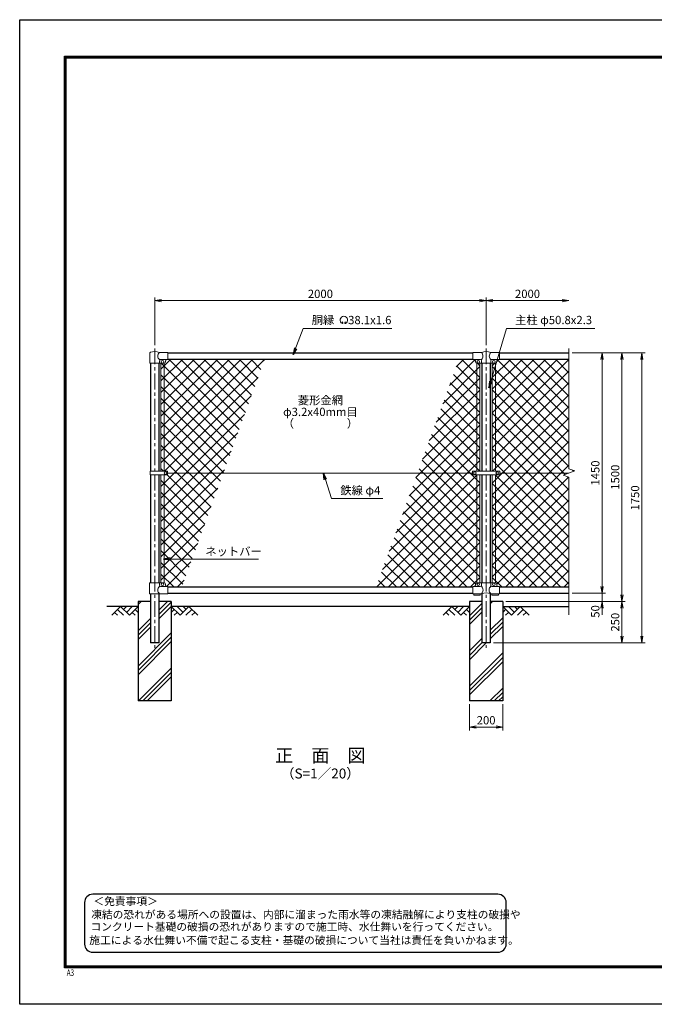
# Model space of a CAD drawing. Units: millimetres. Extents: x 0 to 8400, y 0 to 5940.
# Drawn here: x 0 to 3830, y 0 to 5940 of the extents above; entities that cross this region are included whole.
import ezdxf
from ezdxf.enums import TextEntityAlignment as Align

# ---------------------------------------------------------------- set-up
doc = ezdxf.new("R2010")
doc.units = ezdxf.units.MM
doc.header["$LTSCALE"] = 3
doc.header["$MEASUREMENT"] = 0
doc.linetypes.add('CENTER', pattern=[50.8, 31.75, -6.35, 6.35, -6.35])
for name, color, linetype in [('D-BGD', 7, 'Continuous'), ('D-STR1', 1, 'Continuous'), ('D-STR4', 7, 'Continuous'), ('D-TTL', 2, 'Continuous'), ('D-TTL-TXT', 7, 'Continuous')]:
    doc.layers.add(name, color=color, linetype=linetype)
for name, color, linetype, lineweight in [('D-BMK', 2, 'CENTER', 13), ('D-DCR-HCH', 7, 'Continuous', 13), ('D-STR-DIM', 7, 'Continuous', 13), ('D-STR-TXT', 7, 'Continuous', 13), ('D-STR2', 7, 'Continuous', 13), ('D-STR3', 3, 'Continuous', 13)]:
    doc.layers.add(name, color=color, linetype=linetype, lineweight=lineweight)
doc.styles.add('ROMANSE', font='Romans.shx', dxfattribs={"width": 0.7, "bigfont": 'EXTFONT.SHX'})
doc.styles.add('ゴシック', font='txt')
doc.dimstyles.new('STYLE', dxfattribs={"dimscale": 20, "dimtxt": 2.5, "dimasz": 2, "dimexe": 1, "dimexo": 1, "dimgap": 0.8, "dimtad": 1, "dimdsep": 46, "dimtxsty": 'ゴシック', "dimblk": 'OPEN', "dimcen": 1e-08, "dimclrd": 256, "dimclre": 256, "dimclrt": 256, "dimadec": 0, "dimazin": 2, "dimtfac": 1, "dimtmove": 2, "dimatfit": 3, "dimldrblk": 'OPEN', "dimfxl": 1, "dimtolj": 1, "dimtzin": 0, "dimlwd": -1, "dimlwe": -1, "dimarcsym": 0})
pattern_1 = [(45, (8437, -7463.917), (-35.35534, 35.35534), []), (135, (8437, -7463.917), (-35.35534, -35.35534), [])]

# ---------------------------------------------------------------- blocks, each defined once
blk = doc.blocks.new('_Open')
at = {"color": 0, "linetype": 'ByBlock', "lineweight": -2}
for p, q in [((-1, 0.17), (0, 0)), ((-1, -0.17), (0, 0)), ((0, 0), (-1, 0))]:
    blk.add_line(p, q, dxfattribs=at)
blk = doc.blocks.new('*D6')
at = {"layer": 'D-STR-DIM', "transparency": 16777216}
for p, q in [((2715, 1810), (2715, 1652.7)), ((2915, 1810), (2915, 1652.7)), ((2755, 1672.7), (2875, 1672.7))]:
    blk.add_line(p, q, dxfattribs=at)
at = {"layer": 'D-STR-DIM', "transparency": 16777216, "xscale": 40, "yscale": 40, "zscale": 40, "rotation": 180}
blk.add_blockref('_Open', (2715, 1672.7), dxfattribs=at)
at = {"layer": 'D-STR-DIM', "transparency": 16777216, "xscale": 40, "yscale": 40, "zscale": 40}
blk.add_blockref('_Open', (2915, 1672.7), dxfattribs=at)
at = {"layer": 'D-STR-DIM', "transparency": 16777216, "insert": (2815, 1713.7), "char_height": 50, "attachment_point": 5, "style": 'ゴシック'}
blk.add_mtext('\\A1;200', dxfattribs=at)
blk = doc.blocks.new('*D3')
at = {"layer": 'D-STR-DIM', "transparency": 16777216}
for p, q in [((815, 3977.1), (815, 4265)), ((855, 4245), (2775, 4245)), ((2815, 3977.1), (2815, 4265))]:
    blk.add_line(p, q, dxfattribs=at)
at = {"layer": 'D-STR-DIM', "transparency": 16777216, "xscale": 40, "yscale": 40, "zscale": 40, "rotation": 180}
blk.add_blockref('_Open', (815, 4245), dxfattribs=at)
at = {"layer": 'D-STR-DIM', "transparency": 16777216, "xscale": 40, "yscale": 40, "zscale": 40}
blk.add_blockref('_Open', (2815, 4245), dxfattribs=at)
at = {"layer": 'D-STR-DIM', "transparency": 16777216, "insert": (1815, 4286), "char_height": 50, "attachment_point": 5, "style": 'ゴシック'}
blk.add_mtext('\\A1;2000', dxfattribs=at)
blk = doc.blocks.new('*D4')
at = {"layer": 'D-STR-DIM', "transparency": 16777216}
for p, q in [((2815, 3977.1), (2815, 4265)), ((2855, 4245), (3275, 4245))]:
    blk.add_line(p, q, dxfattribs=at)
at = {"layer": 'D-STR-DIM', "transparency": 16777216, "xscale": 40, "yscale": 40, "zscale": 40, "rotation": 180}
blk.add_blockref('_Open', (2815, 4245), dxfattribs=at)
at = {"layer": 'D-STR-DIM', "transparency": 16777216, "xscale": 40, "yscale": 40, "zscale": 40}
blk.add_blockref('_Open', (3315, 4245), dxfattribs=at)
at = {"layer": 'D-STR-DIM', "transparency": 16777216, "insert": (3065, 4286), "char_height": 50, "attachment_point": 5, "style": 'ゴシック'}
blk.add_mtext('\\A1;2000', dxfattribs=at)
blk = doc.blocks.new('*D8')
at = {"layer": 'D-STR-DIM', "transparency": 16777216}
for p, q in [((3515, 2520), (3515, 2560)), ((3335, 2480), (3535, 2480)), ((3515, 2480), (3515, 2430)), ((2935, 2430), (3535, 2430)), ((3515, 2390), (3515, 2350))]:
    blk.add_line(p, q, dxfattribs=at)
at = {"layer": 'D-STR-DIM', "transparency": 16777216, "xscale": 40, "yscale": 40, "zscale": 40}
for p, rotation in [((3515, 2480), 270), ((3515, 2430), 90)]:
    blk.add_blockref('_Open', p, dxfattribs=dict(at, rotation=rotation))
at = {"layer": 'D-STR-DIM', "transparency": 16777216, "insert": (3474, 2370), "char_height": 50, "attachment_point": 5, "rotation": 90, "style": 'ゴシック'}
blk.add_mtext('\\A1;50', dxfattribs=at)
blk = doc.blocks.new('*D9')
at = {"layer": 'D-STR-DIM', "transparency": 16777216}
for p, q in [((3335, 3930), (3535, 3930)), ((3515, 3890), (3515, 2520)), ((3335, 2480), (3535, 2480))]:
    blk.add_line(p, q, dxfattribs=at)
at = {"layer": 'D-STR-DIM', "transparency": 16777216, "xscale": 40, "yscale": 40, "zscale": 40}
for p, rotation in [((3515, 3930), 90), ((3515, 2480), 270)]:
    blk.add_blockref('_Open', p, dxfattribs=dict(at, rotation=rotation))
at = {"layer": 'D-STR-DIM', "transparency": 16777216, "insert": (3474, 3205), "char_height": 50, "attachment_point": 5, "rotation": 90, "style": 'ゴシック'}
blk.add_mtext('\\A1;1450', dxfattribs=at)
blk = doc.blocks.new('*D10')
at = {"layer": 'D-STR-DIM', "transparency": 16777216}
for p, q in [((3335, 3930), (3655, 3930)), ((3635, 3890), (3635, 2470)), ((2935, 2430), (3655, 2430))]:
    blk.add_line(p, q, dxfattribs=at)
at = {"layer": 'D-STR-DIM', "transparency": 16777216, "xscale": 40, "yscale": 40, "zscale": 40}
for p, rotation in [((3635, 3930), 90), ((3635, 2430), 270)]:
    blk.add_blockref('_Open', p, dxfattribs=dict(at, rotation=rotation))
at = {"layer": 'D-STR-DIM', "transparency": 16777216, "insert": (3594, 3180), "char_height": 50, "attachment_point": 5, "rotation": 90, "style": 'ゴシック'}
blk.add_mtext('\\A1;1500', dxfattribs=at)
blk = doc.blocks.new('*D11')
at = {"layer": 'D-STR-DIM', "transparency": 16777216}
for p, q in [((3335, 3930), (3775, 3930)), ((3755, 3890), (3755, 2220)), ((2860.4, 2180), (3775, 2180))]:
    blk.add_line(p, q, dxfattribs=at)
at = {"layer": 'D-STR-DIM', "transparency": 16777216, "xscale": 40, "yscale": 40, "zscale": 40}
for p, rotation in [((3755, 3930), 90), ((3755, 2180), 270)]:
    blk.add_blockref('_Open', p, dxfattribs=dict(at, rotation=rotation))
at = {"layer": 'D-STR-DIM', "transparency": 16777216, "insert": (3714, 3055), "char_height": 50, "attachment_point": 5, "rotation": 90, "style": 'ゴシック'}
blk.add_mtext('\\A1;1750', dxfattribs=at)
blk = doc.blocks.new('*D12')
at = {"layer": 'D-STR-DIM', "transparency": 16777216}
for p, q in [((2935, 2430), (3655, 2430)), ((3635, 2390), (3635, 2220)), ((2860.4, 2180), (3655, 2180))]:
    blk.add_line(p, q, dxfattribs=at)
at = {"layer": 'D-STR-DIM', "transparency": 16777216, "xscale": 40, "yscale": 40, "zscale": 40}
for p, rotation in [((3635, 2430), 90), ((3635, 2180), 270)]:
    blk.add_blockref('_Open', p, dxfattribs=dict(at, rotation=rotation))
at = {"layer": 'D-STR-DIM', "transparency": 16777216, "insert": (3594, 2305), "char_height": 50, "attachment_point": 5, "rotation": 90, "style": 'ゴシック'}
blk.add_mtext('\\A1;250', dxfattribs=at)

msp = doc.modelspace()

# ---------------------------------------------------------------- hatches: boundary and pattern name
at = {"layer": 'D-DCR-HCH'}
h = msp.add_hatch(dxfattribs=at)
h.set_pattern_fill('PLAST', color=256, scale=600, angle=45, style=0)
h.paths.add_polyline_path([(915.025, 2430), (840.425, 2430), (840.425, 2180), (789.625, 2180), (789.625, 2430), (715.025, 2430), (715.025, 1830), (915.025, 1830)])
h = msp.add_hatch(dxfattribs=at)
h.set_pattern_fill('PLAST', color=256, scale=600, angle=45, style=0)
h.paths.add_polyline_path([(2915.025, 2430), (2840.425, 2430), (2840.425, 2180), (2789.625, 2180), (2789.625, 2430), (2715.025, 2430), (2715.025, 1830), (2915.025, 1830)])
at = {"layer": 'D-STR2'}
h = msp.add_hatch(dxfattribs=at)
h.set_pattern_fill('ANSI37', color=256, scale=400)
h.set_pattern_definition(pattern_1)
h.paths.add_polyline_path([(1478.951, 3892), (895.025, 3892), (895.025, 3889), (887.025, 3889, 0.54744569), (879.619, 3879.822, -0.45447593), (871.525, 3867.113), (871.525, 3215.499), (892.021, 3215.499), (892.021, 3205), (1228.904, 3205)])
h.paths.add_polyline_path([(1228.904, 3205), (892.021, 3205), (892.021, 3194.5), (871.525, 3194.5), (871.525, 2542.887, -0.37076998), (880.025, 2533), (880.025, 2528, 0.41421356), (887.025, 2521), (895.025, 2521), (895.025, 2518), (978.856, 2518)])
h.paths.add_polyline_path([(871.525, 3194.5), (852.525, 3194.5), (852.525, 2543), (871.525, 2543)])
h.paths.add_polyline_path([(871.525, 3867), (852.525, 3867), (852.525, 3215.499), (871.525, 3215.499)])
h = msp.add_hatch(dxfattribs=at)
h.set_pattern_fill('ANSI37', color=256, scale=400)
h.set_pattern_definition(pattern_1)
h.paths.add_polyline_path([(2758.525, 3867.113, -0.37076998), (2750.025, 3877), (2750.025, 3882, 0.41421356), (2743.025, 3889), (2735.025, 3889), (2735.025, 3892), (2651.195, 3892), (2401.147, 3205), (2732.525, 3205), (2732.525, 3215.5), (2758.525, 3215.5)])
h.paths.add_polyline_path([(2758.525, 3194.5), (2732.525, 3194.5), (2732.525, 3205), (2401.147, 3205), (2151.1, 2518), (2735.025, 2518), (2735.025, 2521), (2743.025, 2521, 0.54744569), (2750.432, 2530.178, -0.45447593), (2758.525, 2542.887)])
h.paths.add_polyline_path([(2777.525, 3194.5), (2758.525, 3194.5), (2758.525, 2542.887, -0.03765986), (2760.025, 2543), (2777.525, 2543)])
h.paths.add_polyline_path([(2777.525, 3867), (2760.025, 3867, -0.03765986), (2758.525, 3867.113), (2758.525, 3215.5), (2777.525, 3215.5)])
h = msp.add_hatch(dxfattribs=at)
h.set_pattern_fill('ANSI37', color=256, scale=400)
h.set_pattern_definition(pattern_1)
h.paths.add_polyline_path([(3315.025, 3892), (2895.025, 3892), (2895.025, 3889), (2887.025, 3889, 0.54744569), (2879.619, 3879.822, -0.45447593), (2871.525, 3867.113), (2871.525, 3215.5), (2897.525, 3215.5), (2897.525, 3205), (3315.025, 3205), (3350.264, 3217.825), (3315.025, 3230.652)])
h.paths.add_polyline_path([(3315.025, 3179.348), (3279.787, 3192.174), (3315.025, 3205), (2897.525, 3205), (2897.525, 3194.5), (2871.525, 3194.5), (2871.525, 2542.887, -0.37076998), (2880.025, 2533), (2880.025, 2528, 0.41421356), (2887.025, 2521), (2895.025, 2521), (2895.025, 2518), (3315.025, 2518)])
h.paths.add_polyline_path([(2871.525, 3194.5), (2852.525, 3194.5), (2852.525, 2543), (2871.525, 2543)])
h.paths.add_polyline_path([(2871.525, 3867), (2852.525, 3867), (2852.525, 3215.5), (2871.525, 3215.5)])

# ---------------------------------------------------------------- linework, layer by layer
at = {"layer": 'D-BGD'}
for p, q in [((715.025, 2400), (525.025, 2400)), ((2715.025, 2400), (915.025, 2400)), ((2915.025, 2400), (3315.025, 2400))]:
    msp.add_line(p, q, dxfattribs=at)
at = {"layer": 'D-BMK'}
for p, q in [((815.025, 3957.062), (815.025, 2150)), ((2815.025, 3957.062), (2815.025, 2150))]:
    msp.add_line(p, q, dxfattribs=at)
at = {"layer": 'D-DCR-HCH'}
for p, q in [((608.601, 2400), (555.389, 2346.788)), ((590.864, 2382.263), (626.502, 2346.788)), ((608.601, 2400), (661.813, 2346.788)), ((626.339, 2382.263), (644.076, 2400)), ((644.076, 2364.525), (679.551, 2400)), ((661.813, 2346.788), (715.025, 2400)), ((697.288, 2382.263), (715.025, 2364.606)), ((968.238, 2346.788), (915.025, 2400)), ((932.763, 2382.263), (915.025, 2364.606)), ((985.975, 2364.525), (950.5, 2400)), ((1021.45, 2400), (968.238, 2346.788)), ((1003.805, 2382.17), (985.975, 2400)), ((1039.187, 2382.263), (1003.549, 2346.788)), ((1021.45, 2400), (1074.662, 2346.788)), ((2608.601, 2400), (2555.389, 2346.788)), ((2590.864, 2382.263), (2626.502, 2346.788)), ((2608.601, 2400), (2661.813, 2346.788)), ((2626.339, 2382.263), (2644.076, 2400)), ((2644.076, 2364.525), (2679.551, 2400)), ((2661.813, 2346.788), (2715.025, 2400)), ((2697.288, 2382.263), (2715.025, 2364.606)), ((2968.238, 2346.788), (2915.025, 2400)), ((2932.763, 2382.263), (2915.025, 2364.606)), ((2985.975, 2364.525), (2950.5, 2400)), ((3021.45, 2400), (2968.238, 2346.788)), ((3003.805, 2382.17), (2985.975, 2400)), ((3039.187, 2382.263), (3003.549, 2346.788)), ((3021.45, 2400), (3074.662, 2346.788)), ((573.127, 2364.525), (590.945, 2346.788)), ((679.551, 2364.525), (697.37, 2346.788)), ((950.5, 2364.525), (932.681, 2346.788)), ((1056.924, 2364.525), (1039.105, 2346.788)), ((2573.127, 2364.525), (2590.945, 2346.788)), ((2679.551, 2364.525), (2697.37, 2346.788)), ((2950.5, 2364.525), (2932.681, 2346.788)), ((3056.924, 2364.525), (3039.105, 2346.788))]:
    msp.add_line(p, q, dxfattribs=at)
at = {"layer": 'D-STR-DIM'}
for p, q in [((3315.025, 3957.062), (3315.025, 3230.652)), ((3279.787, 3192.174), (3350.264, 3217.825)), ((3350.264, 3217.825), (3315.025, 3230.652)), ((3315.025, 3179.348), (3279.787, 3192.174)), ((3315.025, 3179.348), (3315.025, 2350))]:
    msp.add_line(p, q, dxfattribs=at)
at = {"layer": 'D-STR-TXT'}
for p, q in [((1950.343, 4110.873), (1946.198, 4118.053)), ((1962.827, 4110.873), (1966.972, 4118.053))]:
    msp.add_line(p, q, dxfattribs=at)
for centre, radius, start, end in [((1956.585, 4128.035), 22.503, 294.3247761, 245.6752239), ((1948.292, 4109.631), 2.369, 245.6752239, 30), ((1964.879, 4109.631), 2.369, 150, 294.3247761)]:
    msp.add_arc(centre, radius, start, end, dxfattribs=at)
at = {"layer": 'D-STR1'}
for p, q in [((895.025, 3930), (2735.025, 3930)), ((2895.025, 3930), (3315.025, 3930)), ((789.625, 3867), (789.625, 3215.499)), ((840.425, 3867), (840.425, 3215.499)), ((895.025, 3892), (2735.025, 3892)), ((2789.625, 3867), (2789.625, 3215.5)), ((2840.425, 3867), (2840.425, 3215.5)), ((2895.025, 3892), (3315.025, 3892)), ((789.625, 3194.5), (789.625, 2543)), ((840.425, 3194.5), (840.425, 2543)), ((2789.625, 3194.5), (2789.625, 2543)), ((2840.425, 3194.5), (2840.425, 2543)), ((895.025, 2518), (2735.025, 2518)), ((2895.025, 2518), (3315.025, 2518)), ((789.625, 2477), (789.625, 2180)), ((840.425, 2477), (840.425, 2180)), ((895.025, 2480), (2735.025, 2480)), ((2789.625, 2477), (2789.625, 2180)), ((2840.425, 2477), (2840.425, 2180)), ((2895.025, 2480), (3315.025, 2480)), ((840.425, 2180), (789.625, 2180)), ((2840.425, 2180), (2789.625, 2180))]:
    msp.add_line(p, q, dxfattribs=at)
at = {"layer": 'D-STR3'}
for p, q in [((786.475, 3867), (786.475, 3930.692)), ((895.025, 3933), (843.575, 3933)), ((895.025, 3933), (895.025, 3889)), ((2735.025, 3933), (2735.025, 3889)), ((2735.025, 3933), (2786.475, 3933)), ((2843.575, 3933), (2895.025, 3933)), ((2895.025, 3933), (2895.025, 3889)), ((786.475, 3867), (843.575, 3867)), ((843.575, 3867), (843.575, 3882)), ((843.575, 3867), (870.025, 3867)), ((895.025, 3889), (850.575, 3889)), ((852.525, 3867), (852.525, 3215.499)), ((871.525, 3867), (871.525, 3215.499)), ((880.025, 3882), (880.025, 3877)), ((2735.025, 3889), (2781.775, 3889)), ((2750.025, 3882), (2750.025, 3877)), ((2758.525, 3867), (2758.525, 3215.5)), ((2760.025, 3867), (2870.025, 3867)), ((2777.525, 3867), (2777.525, 3215.5)), ((2786.475, 3884.3), (2786.475, 3867)), ((2843.575, 3884.3), (2843.575, 3867)), ((2848.275, 3889), (2895.025, 3889)), ((2852.525, 3867), (2852.525, 3215.5)), ((2871.525, 3867), (2871.525, 3215.5)), ((2880.025, 3882), (2880.025, 3877)), ((787.529, 3194.5), (787.529, 3215.499)), ((892.021, 3215.499), (787.529, 3215.499)), ((892.021, 3194.5), (892.021, 3215.499)), ((2732.525, 3215.5), (2732.525, 3194.5)), ((2897.525, 3215.5), (2732.525, 3215.5)), ((2897.525, 3215.5), (2897.525, 3194.5)), ((892.021, 3194.5), (787.529, 3194.5)), ((852.525, 3194.5), (852.525, 2543)), ((871.525, 3194.5), (871.525, 2542.887)), ((892.021, 3205), (2732.525, 3205)), ((2897.525, 3194.5), (2732.525, 3194.5)), ((2758.525, 3194.5), (2758.525, 2542.887)), ((2777.525, 3194.5), (2777.525, 2543)), ((2852.525, 3194.5), (2852.525, 2543)), ((2871.525, 3194.5), (2871.525, 2542.887)), ((2897.525, 3205), (3315.025, 3205)), ((784.075, 2543), (870.025, 2543)), ((784.075, 2477), (784.075, 2543)), ((843.575, 2543), (843.575, 2528)), ((895.025, 2521), (850.575, 2521)), ((880.025, 2533), (880.025, 2528)), ((895.025, 2521), (895.025, 2477)), ((2735.025, 2521), (2735.025, 2477)), ((2779.475, 2521), (2735.025, 2521)), ((2750.025, 2533), (2750.025, 2528)), ((2760.025, 2543), (2870.025, 2543)), ((2786.475, 2543), (2786.475, 2528)), ((2843.575, 2543), (2843.575, 2528)), ((2895.025, 2521), (2850.575, 2521)), ((2880.025, 2533), (2880.025, 2528)), ((2895.025, 2521), (2895.025, 2477)), ((895.025, 2477), (784.075, 2477)), ((2786.475, 2477), (2735.025, 2477)), ((2740.025, 2477), (2740.025, 2467.7)), ((2780.025, 2467.7), (2740.025, 2467.7)), ((2780.025, 2477), (2780.025, 2467.7)), ((2895.025, 2477), (2843.575, 2477)), ((2850.025, 2477), (2850.025, 2467.7)), ((2890.025, 2467.7), (2850.025, 2467.7)), ((2890.025, 2477), (2890.025, 2467.7))]:
    msp.add_line(p, q, dxfattribs=at)
for centre in [(862.025, 3876), (2768.025, 3876), (2862.025, 3876), (880.022, 3205), (2747.525, 3205), (2882.525, 3205), (862.025, 2534), (2768.025, 2534), (2862.025, 2534)]:
    msp.add_circle(centre, 8, dxfattribs=at)
for centre, radius, start, end in [((789.775, 3930.692), 3.3, 109.2205107, 180), ((815.025, 3858.268), 80, 69.0915974, 109.2205107), ((861.772, 3911), 28.55, 129.5941848, 230.4058152), ((2815.025, 3858.268), 80, 69.0915974, 110.9084026), ((2765.219, 3911), 30.591, 314.0150324, 45.9849676), ((2864.832, 3911), 30.591, 134.0150324, 225.9849676), ((850.575, 3882), 7, 90, 180), ((870.025, 3877), 10, 270, 0), ((887.025, 3882), 7, 90, 180), ((2743.025, 3882), 7, 0, 90), ((2760.025, 3877), 10, 180, 270), ((2781.775, 3884.3), 4.7, 0, 90), ((2848.275, 3884.3), 4.7, 90, 180), ((2870.025, 3877), 10, 270, 0), ((2887.025, 3882), 7, 90, 180), ((861.772, 2499), 28.55, 129.5941848, 230.4058152), ((850.575, 2528), 7, 180, 270), ((870.025, 2533), 10, 0, 90), ((887.025, 2528), 7, 180, 270), ((2743.025, 2528), 7, 270, 0), ((2760.025, 2533), 10, 90, 180), ((2779.475, 2528), 7, 270, 0), ((2767.347, 2499.439), 29.485, 310.4464041, 49.5535959), ((2862.704, 2499.439), 29.485, 130.4464041, 229.5535959), ((2850.575, 2528), 7, 180, 270), ((2870.025, 2533), 10, 0, 90), ((2887.025, 2528), 7, 180, 270), ((2815.025, 2396.514), 85.4, 70.4694678, 109.5305322)]:
    msp.add_arc(centre, radius, start, end, dxfattribs=at)
at = {"layer": 'D-STR4'}
for p, q in [((715.025, 2430), (715.025, 1830)), ((789.625, 2430), (715.025, 2430)), ((915.025, 2430), (840.425, 2430)), ((915.025, 2430), (915.025, 1830)), ((2715.025, 2430), (2715.025, 1830)), ((2789.625, 2430), (2715.025, 2430)), ((2915.025, 2430), (2840.425, 2430)), ((2915.025, 2430), (2915.025, 1830)), ((915.025, 1830), (715.025, 1830)), ((2915.025, 1830), (2715.025, 1830))]:
    msp.add_line(p, q, dxfattribs=at)
at = {"layer": 'D-TTL'}
msp.add_lwpolyline([(0, 5940), (8400, 5940), (8400, 0), (0, 0)], close=True, dxfattribs=at)
at = {"layer": 'D-TTL', "color": 7}
for points in [[(270, 5720), (8130, 5720), (8130, 220), (270, 220)], [(272.5, 5717.5), (8127.5, 5717.5), (8127.5, 222.5), (272.5, 222.5)], [(275, 5715), (8125, 5715), (8125, 225), (275, 225)], [(277.5, 5712.5), (8122.5, 5712.5), (8122.5, 227.5), (277.5, 227.5)], [(280, 5710), (8120, 5710), (8120, 230), (280, 230)]]:
    msp.add_lwpolyline(points, close=True, dxfattribs=at)
at = {"layer": 'D-TTL-TXT', "color": 2}
msp.add_lwpolyline([(2886.75, 313.768, 0.41421356), (2936.75, 363.768), (2936.75, 613.768, 0.41421356), (2886.75, 663.768), (441.2, 663.768, 0.41421356), (391.2, 613.768), (391.2, 363.768, 0.41421356), (441.2, 313.768)], format="xyb", close=True, dxfattribs=at)

# ---------------------------------------------------------------- texts
at = {"layer": 'D-STR-TXT', "style": 'ゴシック'}
for s, p in [('胴縁 \u300038.1x1.6', (1762.484, 4103.035)), ('主柱 φ50.8x2.3', (2989.899, 4103.264)), ('鉄線 φ4', (1935.078, 3075.493)), ('ネットバー', (1120.342, 2707.108))]:
    msp.add_text(s, height=50, dxfattribs=at).set_placement(p)
for s, p in [('菱形金網', (1815.025, 3637.5)), ('φ3.2x40mm目', (1815.025, 3567.5)), ('（\u3000\u3000   \u3000\u3000）', (1815.025, 3497.5))]:
    msp.add_text(s, height=50, dxfattribs=at).set_placement(p, align=Align.MIDDLE)
at = {"layer": 'D-TTL', "color": 7, "style": 'ROMANSE', "width": 0.7}
msp.add_text('A3', height=40, dxfattribs=at).set_placement((283.912, 170.59))
at = {"layer": 'D-TTL-TXT', "style": 'ゴシック'}
for s, height, p in [('正\u3000面\u3000図', 80, (1815.025, 1490.35)), ('（S=1／20）', 60, (1815.025, 1384.62))]:
    msp.add_text(s, height=height, dxfattribs=at).set_placement(p, align=Align.MIDDLE)
for s, p in [('＜免責事項＞ \u3000\u3000', (444.906, 598.378)), ('凍結の恐れがある場所への設置は、内部に溜まった雨水等の凍結融解により支柱の破損や', (431.382, 517.881)), ('コンクリート基礎の破損の恐れがありますので施工時、水仕舞いを行ってください。', (427.271, 444.458)), ('施工による水仕舞い不備で起こる支柱・基礎の破損について当社は責任を負いかねます。 ', (420.28, 362.966))]:
    msp.add_text(s, height=47.5, dxfattribs=at).set_placement(p)

# ---------------------------------------------------------------- dimensions: what is measured, and where the dimension line sits
at = {"layer": 'D-STR-DIM'}
for base, p1, p2, picture, middle in [((2815.025, 4245), (815.025, 3957.062), (2815.025, 3957.062), '*D3', (1815.025, 4286)), ((2915.025, 1672.684), (2715.025, 1830), (2915.025, 1830), '*D6', (2815.025, 1713.684))]:
    dim = msp.add_linear_dim(base=base, p1=p1, p2=p2, dimstyle='STYLE', dxfattribs=at)
    dim.commit()
    dim.dimension.update_dxf_attribs({"geometry": picture, "text_midpoint": middle})
dim = msp.add_linear_dim(base=(3315.025, 4245), p1=(2815.025, 3957.062), p2=(3315.025, 3957.062), text='2000', dimstyle='STYLE', override={"dimse2": 1}, dxfattribs=at)
dim.commit()
dim.dimension.update_dxf_attribs({"geometry": '*D4', "text_midpoint": (3065.025, 4286)})
for base, p1, p2, picture, middle in [((3755.025, 2180), (3315.025, 3930), (2840.425, 2180), '*D11', (3714.025, 3055)), ((3635.025, 2430), (3315.025, 3930), (2915.025, 2430), '*D10', (3594.025, 3180)), ((3515.025, 2480), (3315.025, 3930), (3315.025, 2480), '*D9', (3474.025, 3205)), ((3635.025, 2180), (2915.025, 2430), (2840.425, 2180), '*D12', (3594.025, 2305))]:
    dim = msp.add_linear_dim(base=base, p1=p1, p2=p2, angle=90, dimstyle='STYLE', dxfattribs=at)
    dim.commit()
    dim.dimension.update_dxf_attribs({"geometry": picture, "text_midpoint": middle})
dim = msp.add_linear_dim(base=(3515.025, 2430), p1=(3315.025, 2480), p2=(2915.025, 2430), angle=90, dimstyle='STYLE', dxfattribs=at)
dim.commit()
dim.dimension.update_dxf_attribs({"geometry": '*D8', "text_midpoint": (3474.025, 2370), "dimtype": 160})

# ---------------------------------------------------------------- leaders
at = {"layer": 'D-STR-TXT'}
for points in [[(1651.197, 3919.561), (1710.545, 4078), (2246.842, 4078)], [(2831.122, 3718.469), (2938.975, 4078), (3470.639, 4078)], [(1832.664, 3205), (1881.362, 3051.371), (2192.692, 3051.371)], [(867.782, 2685.905), (1440.9, 2685.905)]]:
    msp.add_leader(points, dimstyle='STYLE', override={"dimgap": 0.8, "dimtad": 1}, dxfattribs=at)

doc.saveas('drawing.dxf')
